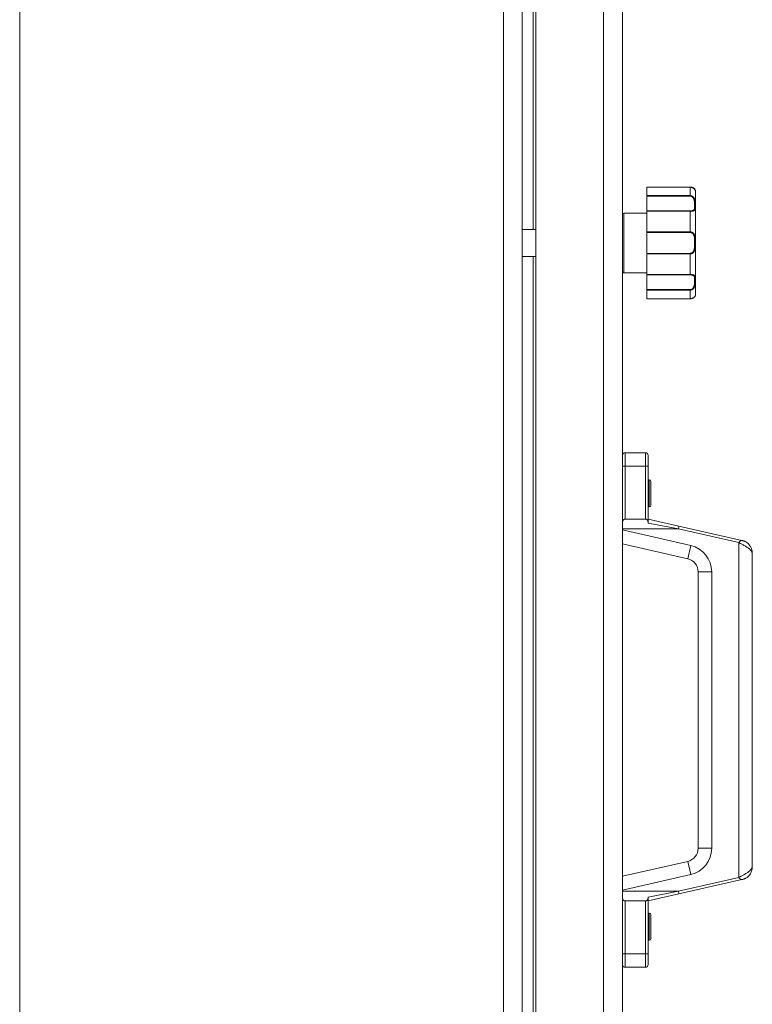
# Model space of a CAD drawing. Units: millimetres. Extents: x 0 to 17488, y -6 to 11880.
# Drawn here: x 7249 to 7520, y 8716 to 9079 of the extents above; entities that cross this region are included whole.
import ezdxf

# ---------------------------------------------------------------- set-up
doc = ezdxf.new("R2010")
doc.units = ezdxf.units.MM
doc.linetypes.add('K5LT_THIN', pattern=[0])
doc.layers.add('R', color=1, linetype='Continuous', true_color=0xff0000)
doc.layers.add('WELDING', color=7, linetype='Continuous', true_color=0xffffff)

msp = doc.modelspace()

# ---------------------------------------------------------------- linework, layer by layer
at = {"layer": 'R', "color": 7, "linetype": 'K5LT_THIN', "lineweight": 18}
for p, q in [((7249.14, 9444.07), (7249.14, 8205.07)), ((7427.89, 8210.07), (7427.89, 9439.07)), ((7439.89, 8210.42), (7439.89, 9438.71)), ((7464.89, 8210.42), (7464.89, 9438.71)), ((7434.89, 9434.09), (7434.89, 8215.04)), ((7471.89, 9434.07), (7471.89, 8215.07)), ((7438.89, 9002.07), (7438.89, 9337.07)), ((7480.89, 9017.68), (7496.89, 9017.68)), ((7480.89, 9017.67), (7480.89, 9017.68)), ((7480.89, 9017.67), (7480.89, 9014.51)), ((7480.89, 9017.67), (7496.89, 9017.67)), ((7496.89, 9017.67), (7496.89, 9017.68)), ((7496.89, 9017.67), (7496.89, 9014.51)), ((7480.89, 9014.33), (7480.89, 9014.51)), ((7480.89, 9014.51), (7496.89, 9014.51)), ((7480.89, 9008.88), (7480.89, 9014.33)), ((7480.89, 9014.33), (7496.89, 9014.33)), ((7496.89, 9014.51), (7496.89, 9014.33)), ((7498.89, 9016.07), (7498.89, 8978.07)), ((7471.89, 9007.57), (7471.89, 8986.57)), ((7472.39, 9008.07), (7480.89, 9008.07)), ((7472.39, 9008.07), (7472.39, 8986.07)), ((7480.89, 9008.76), (7480.89, 9008.88)), ((7480.89, 9008.88), (7496.89, 9008.88)), ((7480.89, 9008.76), (7480.89, 9001.13)), ((7480.89, 9008.76), (7496.89, 9008.76)), ((7496.89, 9008.76), (7496.89, 9008.88)), ((7496.89, 9008.76), (7496.89, 9001.13)), ((7434.89, 9002.07), (7439.89, 9002.07)), ((7480.89, 9001.13), (7496.89, 9001.13)), ((7480.89, 9000.92), (7480.89, 9001.13)), ((7480.89, 8993.21), (7480.89, 9000.92)), ((7480.89, 9000.92), (7496.89, 9000.92)), ((7496.89, 9001.13), (7496.89, 9000.92)), ((7434.89, 8992.07), (7439.89, 8992.07)), ((7438.89, 8657.07), (7438.89, 8992.07)), ((7480.89, 8993.21), (7496.89, 8993.21)), ((7480.89, 8993), (7480.89, 8993.21)), ((7480.89, 8993), (7480.89, 8985.37)), ((7480.89, 8993), (7496.89, 8993)), ((7496.89, 8993), (7496.89, 8993.21)), ((7496.89, 8993), (7496.89, 8985.37)), ((7472.39, 8986.07), (7480.89, 8986.07)), ((7480.89, 8985.37), (7496.89, 8985.37)), ((7480.89, 8985.25), (7480.89, 8985.37)), ((7480.89, 8979.8), (7480.89, 8985.25)), ((7480.89, 8985.25), (7496.89, 8985.25)), ((7496.89, 8985.37), (7496.89, 8985.25)), ((7480.89, 8979.8), (7496.89, 8979.8)), ((7480.89, 8979.62), (7480.89, 8979.8)), ((7480.89, 8979.62), (7480.89, 8976.46)), ((7480.89, 8979.62), (7496.89, 8979.62)), ((7496.89, 8979.62), (7496.89, 8979.8)), ((7496.89, 8979.62), (7496.89, 8976.46)), ((7480.89, 8976.46), (7496.89, 8976.46)), ((7480.89, 8976.46), (7496.89, 8976.46)), ((7480.89, 8976.46), (7480.89, 8976.46)), ((7496.89, 8976.46), (7496.89, 8976.46)), ((7472.89, 8919.57), (7480.39, 8919.57)), ((7472.89, 8914.57), (7472.89, 8919.57)), ((7480.39, 8919.57), (7480.39, 8914.57)), ((7471.89, 8914.57), (7471.89, 8918.57)), ((7481.39, 8918.57), (7481.39, 8914.57)), ((7471.89, 8893.68), (7471.89, 8914.57)), ((7471.89, 8914.57), (7472.89, 8914.57)), ((7472.89, 8914.57), (7480.39, 8914.57)), ((7472.89, 8895.07), (7472.89, 8914.57)), ((7480.39, 8914.57), (7480.39, 8895.07)), ((7481.39, 8914.57), (7480.39, 8914.57)), ((7481.39, 8914.57), (7481.39, 8894.45)), ((7481.79, 8909.57), (7481.39, 8909.57)), ((7481.79, 8899.57), (7481.79, 8909.57)), ((7482.39, 8900.17), (7482.39, 8908.97)), ((7481.79, 8899.57), (7481.39, 8899.57)), ((7471.89, 8891.5), (7471.89, 8893.68)), ((7472.89, 8895.07), (7480.39, 8895.07)), ((7492.78, 8892.47), (7481.39, 8895.07)), ((7481.39, 8893.62), (7481.39, 8893.68)), ((7492.56, 8891.5), (7481.39, 8893.62)), ((7471.89, 8891.5), (7471.89, 8891.08)), ((7471.89, 8891.5), (7492.56, 8891.5)), ((7471.89, 8891.08), (7471.89, 8885.95)), ((7471.89, 8891.08), (7497.12, 8885.33)), ((7492.78, 8892.47), (7492.56, 8891.5)), ((7514.89, 8886.4), (7492.56, 8891.5)), ((7516.01, 8887.18), (7492.78, 8892.47)), ((7471.89, 8885.95), (7496.01, 8880.45)), ((7514.89, 8762.73), (7514.89, 8886.4)), ((7497.12, 8885.33), (7496.01, 8880.45)), ((7519.89, 8766.83), (7519.89, 8882.3)), ((7499.89, 8875.58), (7499.89, 8773.56)), ((7499.89, 8875.58), (7504.89, 8875.58)), ((7504.89, 8875.58), (7504.89, 8773.56)), ((7504.89, 8773.56), (7499.89, 8773.56)), ((7496.01, 8768.68), (7471.89, 8763.18)), ((7496.01, 8768.68), (7497.12, 8763.81)), ((7497.12, 8763.81), (7471.89, 8758.05)), ((7471.89, 8758.05), (7471.89, 8763.18)), ((7492.56, 8757.64), (7514.89, 8762.73)), ((7492.78, 8756.66), (7516.01, 8761.96)), ((7471.89, 8758.05), (7471.89, 8757.64)), ((7471.89, 8755.46), (7471.89, 8757.64)), ((7471.89, 8757.64), (7492.56, 8757.64)), ((7471.89, 8734.57), (7471.89, 8755.46)), ((7492.56, 8757.64), (7481.39, 8755.52)), ((7492.78, 8756.66), (7481.39, 8754.07)), ((7481.39, 8755.52), (7481.39, 8755.46)), ((7492.78, 8756.66), (7492.56, 8757.64)), ((7472.89, 8754.07), (7480.39, 8754.07)), ((7472.89, 8734.57), (7472.89, 8754.07)), ((7480.39, 8754.07), (7480.39, 8734.57)), ((7481.39, 8754.69), (7481.39, 8734.57)), ((7481.79, 8749.57), (7481.39, 8749.57)), ((7481.79, 8739.57), (7481.79, 8749.57)), ((7482.39, 8740.17), (7482.39, 8748.97)), ((7481.79, 8739.57), (7481.39, 8739.57)), ((7471.89, 8730.57), (7471.89, 8734.57)), ((7471.89, 8734.57), (7472.89, 8734.57)), ((7480.39, 8734.57), (7472.89, 8734.57)), ((7472.89, 8729.57), (7472.89, 8734.57)), ((7481.39, 8734.57), (7480.39, 8734.57)), ((7480.39, 8734.57), (7480.39, 8729.57)), ((7481.39, 8734.57), (7481.39, 8730.57)), ((7480.39, 8729.57), (7472.89, 8729.57))]:
    msp.add_line(p, q, dxfattribs=at)
for centre, radius, start, end in [((7498.58, 9016.27), 0.3, 6.7556, 13.694), ((7496.89, 9016.07), 2, 0, 6.7563), ((7472.39, 9007.57), 0.5, 90, 180), ((7472.39, 8986.57), 0.5, 180, 270), ((7496.89, 8978.07), 2, 353.2437, 0), ((7498.58, 8977.87), 0.3, 348.3813, 353.2437), ((7472.89, 8918.57), 1, 90, 180), ((7480.39, 8918.57), 1, 0, 90), ((7481.79, 8908.97), 0.6, 0, 90), ((7481.79, 8900.17), 0.6, 270, 0), ((7494.89, 8875.58), 10, 0, 77.1569), ((7494.89, 8875.58), 5, 0, 77.1569), ((7494.89, 8773.56), 5, 282.8431, 0), ((7494.89, 8773.56), 10, 282.8431, 0), ((7481.79, 8748.97), 0.6, 0, 90), ((7481.79, 8740.17), 0.6, 270, 0), ((7472.89, 8730.57), 1, 180, 270), ((7480.39, 8730.57), 1, 270, 0)]:
    msp.add_arc(centre, radius, start, end, dxfattribs=at)
at = {"layer": 'WELDING', "color": 7, "linetype": 'K5LT_THIN', "lineweight": 18}
for p, q in [((7496.89, 9017.68), (7498.31, 9017.21)), ((7498.31, 9017.21), (7498.81, 9016.57)), ((7498.81, 9016.57), (7498.88, 9016.32)), ((7498.88, 9016.33), (7498.87, 9016.34)), ((7498.88, 9016.32), (7498.88, 9016.33)), ((7498.88, 9016.32), (7498.88, 9016.32)), ((7498.88, 9016.32), (7498.88, 9016.32)), ((7498.88, 9016.32), (7498.88, 9016.32)), ((7498.88, 9016.32), (7498.88, 9016.32)), ((7498.88, 9016.32), (7498.88, 9016.32)), ((7498.88, 9016.32), (7498.88, 9016.32)), ((7498.88, 9016.32), (7498.88, 9016.32)), ((7498.88, 9016.32), (7498.88, 9016.32)), ((7498.88, 9016.32), (7498.88, 9016.31)), ((7498.88, 9016.31), (7498.88, 9016.31)), ((7498.88, 9016.31), (7498.88, 9016.31)), ((7498.88, 9016.31), (7498.88, 9016.31)), ((7498.88, 9016.31), (7498.88, 9016.31)), ((7498.88, 9016.31), (7498.88, 9016.31)), ((7498.88, 9016.31), (7498.88, 9016.31)), ((7498.88, 9016.31), (7498.88, 9016.31)), ((7498.88, 9016.31), (7498.88, 9016.31)), ((7498.88, 9016.31), (7498.88, 9016.31)), ((7498.88, 9016.31), (7498.88, 9016.3)), ((7498.88, 9016.3), (7498.88, 9016.3)), ((7498.88, 8977.82), (7498.88, 8977.82))]:
    msp.add_line(p, q, dxfattribs=at)
for points, knots in [([(7498.88, 9016.32), (7498.88, 9016.32), (7498.88, 9016.32), (7498.88, 9016.32), (7498.88, 9016.32), (7498.88, 9016.32), (7498.88, 9016.32), (7498.88, 9016.32), (7498.88, 9016.32), (7498.88, 9016.33), (7498.88, 9016.33), (7498.87, 9016.33), (7498.87, 9016.34), (7498.87, 9016.35), (7498.87, 9016.35), (7498.87, 9016.37), (7498.87, 9016.38), (7498.86, 9016.41), (7498.86, 9016.42), (7498.85, 9016.45), (7498.84, 9016.47), (7498.83, 9016.5), (7498.83, 9016.52), (7498.81, 9016.57), (7498.79, 9016.6), (7498.76, 9016.68), (7498.73, 9016.73), (7498.67, 9016.83), (7498.63, 9016.88), (7498.55, 9016.99), (7498.5, 9017.04), (7498.4, 9017.14), (7498.34, 9017.19), (7498.22, 9017.28), (7498.16, 9017.32), (7498.02, 9017.4), (7497.95, 9017.44), (7497.81, 9017.5), (7497.74, 9017.53), (7497.6, 9017.57), (7497.54, 9017.59), (7497.41, 9017.62), (7497.35, 9017.63), (7497.22, 9017.66), (7497.15, 9017.66), (7497.02, 9017.67), (7496.96, 9017.68), (7496.9, 9017.68), (7496.89, 9017.68), (7496.89, 9017.68), (7496.89, 9017.68), (7496.89, 9017.68)], [0, 0, 0, 0, 0.424699, 0.424699, 0.464488, 0.464488, 0.901167, 0.901167, 1.379645, 1.379645, 1.861076, 1.861076, 2.542511, 2.542511, 3.228764, 3.228764, 4.336254, 4.336254, 5.443651, 5.443651, 6.46043, 6.46043, 7.403624, 7.403624, 9.007277, 9.007277, 11.038234, 11.038234, 12.890974, 12.890974, 14.658419, 14.658419, 16.257242, 16.257242, 17.733279, 17.733279, 19.07539, 19.07539, 20.254939, 20.254939, 21.284514, 21.284514, 22.196199, 22.196199, 23.133869, 23.133869, 23.985851, 23.985851, 23.999952, 23.999952, 24, 24, 24, 24]), ([(7498.88, 9016.3), (7498.88, 9016.3), (7498.88, 9016.31), (7498.87, 9016.34), (7498.86, 9016.38), (7498.85, 9016.44), (7498.83, 9016.51), (7498.8, 9016.59), (7498.76, 9016.67), (7498.72, 9016.75), (7498.67, 9016.83), (7498.61, 9016.9), (7498.55, 9016.99), (7498.46, 9017.08), (7498.34, 9017.18), (7498.22, 9017.28), (7498.08, 9017.36), (7497.94, 9017.44), (7497.78, 9017.51), (7497.62, 9017.56), (7497.45, 9017.61), (7497.27, 9017.64), (7497.08, 9017.66), (7496.96, 9017.67), (7496.89, 9017.67)], [0, 0, 0, 0, 1.876767, 3.531738, 4.960457, 6.448629, 7.904216, 9.312935, 10.55314, 11.679473, 12.65463, 13.534104, 14.51818, 15.651686, 16.794257, 17.881717, 18.829011, 19.792423, 20.675003, 21.568569, 22.44464, 23.279792, 24.118097, 25, 25, 25, 25]), ([(7496.89, 9014.51), (7496.98, 9014.51), (7497.13, 9014.5), (7497.34, 9014.45), (7497.53, 9014.37), (7497.7, 9014.28), (7497.87, 9014.16), (7498.03, 9014.02), (7498.18, 9013.85), (7498.31, 9013.66), (7498.43, 9013.46), (7498.53, 9013.24), (7498.62, 9013.02), (7498.68, 9012.8), (7498.74, 9012.55), (7498.79, 9012.3), (7498.82, 9012.02), (7498.85, 9011.74), (7498.86, 9011.47), (7498.87, 9011.22), (7498.88, 9010.99), (7498.88, 9010.8), (7498.88, 9010.61), (7498.88, 9010.41), (7498.87, 9010.21), (7498.87, 9010.01), (7498.85, 9009.82), (7498.82, 9009.64), (7498.79, 9009.48), (7498.73, 9009.35), (7498.67, 9009.24), (7498.6, 9009.15), (7498.52, 9009.07), (7498.43, 9009.02), (7498.34, 9008.96), (7498.22, 9008.92), (7498.08, 9008.87), (7497.92, 9008.84), (7497.74, 9008.81), (7497.57, 9008.79), (7497.37, 9008.77), (7497.15, 9008.76), (7496.98, 9008.76), (7496.89, 9008.76)], [0, 0, 0, 0, 0.984176, 1.844918, 2.587073, 3.387091, 4.227537, 5.137619, 6.01895, 7.02141, 7.983693, 9.047459, 10.022647, 11.109248, 12.177487, 13.397972, 14.697249, 16.140938, 17.577507, 18.930778, 20.13024, 21.231002, 22.348396, 23.531104, 24.851278, 26.263616, 27.751219, 29.22243, 30.634875, 31.937685, 33.152066, 34.197891, 35.143895, 35.971804, 36.771812, 37.673766, 38.597963, 39.53942, 40.386746, 41.215199, 42.028953, 42.907979, 44, 44, 44, 44]), ([(7496.89, 9014.33), (7496.96, 9014.33), (7497.1, 9014.32), (7497.28, 9014.27), (7497.45, 9014.21), (7497.6, 9014.12), (7497.75, 9014.01), (7497.88, 9013.88), (7498.01, 9013.73), (7498.12, 9013.55), (7498.23, 9013.36), (7498.31, 9013.15), (7498.39, 9012.92), (7498.45, 9012.68), (7498.5, 9012.42), (7498.53, 9012.15), (7498.55, 9011.88), (7498.57, 9011.6), (7498.58, 9011.33), (7498.58, 9011.06), (7498.58, 9010.81), (7498.58, 9010.57), (7498.58, 9010.34), (7498.56, 9010.13), (7498.55, 9009.94), (7498.52, 9009.76), (7498.49, 9009.62), (7498.45, 9009.52), (7498.41, 9009.42), (7498.35, 9009.34), (7498.29, 9009.26), (7498.22, 9009.19), (7498.14, 9009.13), (7498.04, 9009.08), (7497.92, 9009.02), (7497.78, 9008.98), (7497.64, 9008.95), (7497.51, 9008.93), (7497.39, 9008.91), (7497.29, 9008.9), (7497.19, 9008.89), (7497.09, 9008.89), (7496.99, 9008.88), (7496.93, 9008.88), (7496.89, 9008.88)], [0, 0, 0, 0, 1.019415, 1.941977, 2.743211, 3.59541, 4.48141, 5.398856, 6.355067, 7.358919, 8.444689, 9.571067, 10.790942, 12.090829, 13.465272, 14.904587, 16.43425, 17.986095, 19.615301, 21.192727, 22.812881, 24.349831, 25.959431, 27.528726, 29.103353, 30.594861, 31.882543, 32.932794, 33.799456, 34.7595, 35.700593, 36.63198, 37.447519, 38.39865, 39.340711, 40.338696, 41.193535, 41.980304, 42.601937, 43.103224, 43.546664, 44.024051, 44.513064, 45, 45, 45, 45]), ([(7496.89, 9001.13), (7496.97, 9001.13), (7497.12, 9001.12), (7497.32, 9001.08), (7497.5, 9001.03), (7497.67, 9000.95), (7497.84, 9000.86), (7498, 9000.74), (7498.14, 9000.6), (7498.28, 9000.44), (7498.4, 9000.26), (7498.51, 9000.06), (7498.6, 8999.83), (7498.67, 8999.6), (7498.73, 8999.35), (7498.78, 8999.09), (7498.82, 8998.79), (7498.85, 8998.48), (7498.86, 8998.15), (7498.87, 8997.83), (7498.88, 8997.52), (7498.88, 8997.22), (7498.88, 8996.93), (7498.88, 8996.65), (7498.87, 8996.38), (7498.87, 8996.12), (7498.86, 8995.86), (7498.84, 8995.58), (7498.81, 8995.3), (7498.78, 8995.03), (7498.73, 8994.78), (7498.68, 8994.56), (7498.62, 8994.35), (7498.55, 8994.16), (7498.46, 8993.98), (7498.36, 8993.81), (7498.24, 8993.64), (7498.1, 8993.49), (7497.96, 8993.36), (7497.8, 8993.25), (7497.63, 8993.16), (7497.45, 8993.09), (7497.27, 8993.04), (7497.08, 8993.01), (7496.96, 8993), (7496.89, 8993)], [0, 0, 0, 0, 0.990925, 1.856742, 2.605822, 3.410941, 4.257822, 5.160418, 6.052904, 7.05498, 8.048546, 9.200521, 10.278597, 11.475932, 12.598254, 13.882637, 15.221291, 16.688868, 18.162655, 19.620118, 20.99936, 22.327235, 23.626502, 24.882212, 26.065497, 27.189713, 28.353237, 29.642491, 30.962916, 32.263846, 33.372868, 34.466497, 35.444969, 36.396119, 37.342935, 38.251909, 39.258748, 40.169861, 41.09661, 41.939992, 42.781926, 43.615608, 44.411069, 45.196296, 46, 46, 46, 46]), ([(7496.89, 9000.92), (7496.96, 9000.92), (7497.07, 9000.91), (7497.22, 9000.88), (7497.34, 9000.85), (7497.46, 9000.8), (7497.57, 9000.75), (7497.69, 9000.67), (7497.82, 9000.57), (7497.95, 9000.44), (7498.06, 9000.29), (7498.17, 9000.11), (7498.26, 8999.93), (7498.34, 8999.72), (7498.4, 8999.51), (7498.45, 8999.28), (7498.49, 8999.03), (7498.53, 8998.74), (7498.55, 8998.44), (7498.57, 8998.11), (7498.58, 8997.78), (7498.58, 8997.45), (7498.58, 8997.11), (7498.58, 8996.78), (7498.58, 8996.45), (7498.57, 8996.12), (7498.56, 8995.8), (7498.54, 8995.49), (7498.51, 8995.21), (7498.47, 8994.97), (7498.43, 8994.76), (7498.39, 8994.57), (7498.34, 8994.4), (7498.28, 8994.24), (7498.2, 8994.08), (7498.11, 8993.91), (7498, 8993.76), (7497.88, 8993.62), (7497.75, 8993.51), (7497.62, 8993.41), (7497.49, 8993.35), (7497.39, 8993.3), (7497.31, 8993.28), (7497.24, 8993.26), (7497.18, 8993.24), (7497.06, 8993.22), (7496.96, 8993.21), (7496.89, 8993.21)], [0, 0, 0, 0, 0.953642, 1.744657, 2.373046, 2.966641, 3.629375, 4.373397, 5.270915, 6.206642, 7.306926, 8.368633, 9.554751, 10.628823, 11.824107, 12.99995, 14.330981, 15.755702, 17.329172, 18.906577, 20.565108, 22.155969, 23.796767, 25.370448, 26.993776, 28.595478, 30.207255, 31.739758, 33.186612, 34.391771, 35.467458, 36.475409, 37.405228, 38.270401, 39.241467, 40.248174, 41.35625, 42.276258, 43.232927, 44.095438, 44.853154, 45.433366, 45.844486, 46.184614, 46.52399, 46.909238, 48, 48, 48, 48]), ([(7496.89, 8985.37), (7496.98, 8985.37), (7497.13, 8985.37), (7497.34, 8985.36), (7497.53, 8985.35), (7497.7, 8985.33), (7497.87, 8985.31), (7498.03, 8985.27), (7498.18, 8985.23), (7498.31, 8985.18), (7498.43, 8985.12), (7498.53, 8985.05), (7498.62, 8984.97), (7498.68, 8984.88), (7498.74, 8984.77), (7498.79, 8984.65), (7498.82, 8984.5), (7498.85, 8984.33), (7498.86, 8984.14), (7498.87, 8983.96), (7498.88, 8983.77), (7498.88, 8983.59), (7498.88, 8983.41), (7498.88, 8983.2), (7498.87, 8982.96), (7498.87, 8982.7), (7498.85, 8982.42), (7498.82, 8982.12), (7498.79, 8981.83), (7498.73, 8981.55), (7498.67, 8981.3), (7498.6, 8981.07), (7498.52, 8980.86), (7498.43, 8980.68), (7498.34, 8980.51), (7498.22, 8980.34), (7498.08, 8980.16), (7497.92, 8980.01), (7497.74, 8979.88), (7497.57, 8979.78), (7497.37, 8979.7), (7497.19, 8979.65), (7497.02, 8979.63), (7496.93, 8979.62), (7496.89, 8979.62)], [0, 0, 0, 0, 1.006544, 1.886848, 2.64587, 3.46407, 4.323617, 5.254383, 6.155744, 7.180988, 8.165141, 9.253083, 10.250435, 11.361731, 12.454248, 13.702471, 15.031277, 16.507777, 17.976996, 19.361023, 20.587746, 21.713525, 22.856314, 24.065902, 25.41608, 26.860516, 28.381928, 29.886576, 31.331122, 32.663542, 33.905522, 34.975116, 35.94262, 36.789345, 37.607535, 38.529987, 39.475189, 40.438043, 41.304627, 42.151908, 42.984157, 43.883161, 44.54148, 45, 45, 45, 45]), ([(7496.89, 8985.25), (7496.96, 8985.25), (7497.1, 8985.25), (7497.28, 8985.23), (7497.45, 8985.22), (7497.6, 8985.19), (7497.75, 8985.16), (7497.88, 8985.12), (7498.01, 8985.07), (7498.12, 8985.01), (7498.23, 8984.94), (7498.31, 8984.85), (7498.39, 8984.74), (7498.45, 8984.62), (7498.5, 8984.48), (7498.53, 8984.32), (7498.55, 8984.14), (7498.57, 8983.93), (7498.58, 8983.71), (7498.58, 8983.48), (7498.58, 8983.24), (7498.58, 8982.98), (7498.58, 8982.72), (7498.56, 8982.44), (7498.55, 8982.16), (7498.52, 8981.9), (7498.49, 8981.66), (7498.45, 8981.46), (7498.41, 8981.28), (7498.35, 8981.1), (7498.29, 8980.93), (7498.22, 8980.76), (7498.14, 8980.6), (7498.04, 8980.45), (7497.92, 8980.29), (7497.78, 8980.15), (7497.64, 8980.04), (7497.51, 8979.96), (7497.39, 8979.9), (7497.29, 8979.86), (7497.19, 8979.83), (7497.09, 8979.82), (7496.99, 8979.8), (7496.93, 8979.8), (7496.89, 8979.8)], [0, 0, 0, 0, 1.019415, 1.941977, 2.743211, 3.59541, 4.48141, 5.398856, 6.355067, 7.358919, 8.444689, 9.571067, 10.790942, 12.090829, 13.465272, 14.904587, 16.43425, 17.986095, 19.615301, 21.192727, 22.812881, 24.349831, 25.959431, 27.528726, 29.103353, 30.594861, 31.882543, 32.932794, 33.799456, 34.7595, 35.700593, 36.63198, 37.447519, 38.39865, 39.340711, 40.338696, 41.193535, 41.980304, 42.601937, 43.103224, 43.546664, 44.024051, 44.513064, 45, 45, 45, 45]), ([(7498.88, 8977.83), (7498.88, 8977.83), (7498.88, 8977.83), (7498.88, 8977.83), (7498.88, 8977.82), (7498.88, 8977.82), (7498.88, 8977.82), (7498.88, 8977.82), (7498.88, 8977.82), (7498.88, 8977.82), (7498.88, 8977.82), (7498.88, 8977.82), (7498.88, 8977.82), (7498.88, 8977.82), (7498.88, 8977.82), (7498.88, 8977.82), (7498.88, 8977.82), (7498.88, 8977.82), (7498.88, 8977.82), (7498.88, 8977.82), (7498.88, 8977.82), (7498.88, 8977.82), (7498.88, 8977.82), (7498.88, 8977.82), (7498.88, 8977.82), (7498.88, 8977.82), (7498.88, 8977.82), (7498.88, 8977.82), (7498.88, 8977.82), (7498.88, 8977.82), (7498.88, 8977.82), (7498.88, 8977.82), (7498.88, 8977.82), (7498.88, 8977.82), (7498.88, 8977.82), (7498.88, 8977.82), (7498.88, 8977.82), (7498.88, 8977.81), (7498.88, 8977.81), (7498.88, 8977.81), (7498.88, 8977.81), (7498.88, 8977.81), (7498.88, 8977.8), (7498.87, 8977.79), (7498.87, 8977.79), (7498.87, 8977.78), (7498.87, 8977.77), (7498.86, 8977.75), (7498.86, 8977.74), (7498.86, 8977.71), (7498.85, 8977.71), (7498.85, 8977.68), (7498.84, 8977.67), (7498.83, 8977.63), (7498.83, 8977.61), (7498.8, 8977.55), (7498.79, 8977.52), (7498.74, 8977.43), (7498.72, 8977.38), (7498.65, 8977.27), (7498.61, 8977.22), (7498.53, 8977.12), (7498.48, 8977.07), (7498.37, 8976.97), (7498.31, 8976.92), (7498.18, 8976.83), (7498.12, 8976.79), (7497.98, 8976.71), (7497.91, 8976.68), (7497.77, 8976.62), (7497.69, 8976.59), (7497.56, 8976.55), (7497.51, 8976.53), (7497.38, 8976.5), (7497.3, 8976.49), (7497.17, 8976.47), (7497.1, 8976.47), (7496.99, 8976.46), (7496.94, 8976.46), (7496.89, 8976.46)], [0, 0, 0, 0, 0.013509, 0.013509, 0.09177, 0.09177, 0.111335, 0.111335, 0.116226, 0.116226, 0.121117, 0.121117, 0.126009, 0.126009, 0.1309, 0.1309, 0.134877, 0.134877, 0.135418, 0.135418, 0.140096, 0.140096, 0.150478, 0.150478, 0.151355, 0.151355, 0.158488, 0.158488, 0.195271, 0.195271, 0.268838, 0.268838, 0.415972, 0.415972, 0.710241, 0.710241, 1.298777, 1.298777, 2.144905, 2.144905, 2.993937, 2.993937, 4.150833, 4.150833, 5.314206, 5.314206, 7.26654, 7.26654, 9.219572, 9.219572, 10.247775, 10.247775, 12.143968, 12.143968, 14.23993, 14.23993, 17.692029, 17.692029, 21.414884, 21.414884, 24.816271, 24.816271, 28.106119, 28.106119, 31.081174, 31.081174, 33.839512, 33.839512, 36.305074, 36.305074, 38.487713, 38.487713, 40.147663, 40.147663, 42.074651, 42.074651, 43.821153, 43.821153, 45, 45, 45, 45]), ([(7498.88, 8977.83), (7498.88, 8977.83), (7498.88, 8977.82), (7498.87, 8977.8), (7498.87, 8977.75), (7498.85, 8977.7), (7498.83, 8977.63), (7498.8, 8977.54), (7498.76, 8977.45), (7498.7, 8977.36), (7498.65, 8977.27), (7498.59, 8977.2), (7498.52, 8977.12), (7498.44, 8977.04), (7498.36, 8976.96), (7498.26, 8976.89), (7498.15, 8976.81), (7498.02, 8976.74), (7497.88, 8976.67), (7497.72, 8976.6), (7497.55, 8976.55), (7497.37, 8976.51), (7497.2, 8976.48), (7497.04, 8976.47), (7496.94, 8976.46), (7496.89, 8976.46)], [0, 0, 0, 0, 1.837856, 3.532092, 5.016928, 6.589844, 8.158931, 9.706732, 11.167212, 12.49015, 13.628715, 14.583401, 15.496851, 16.397, 17.330046, 18.190871, 19.081602, 19.967102, 20.901051, 21.855235, 22.812693, 23.717682, 24.585673, 25.338701, 26, 26, 26, 26]), ([(7496.89, 8976.46), (7496.96, 8976.46), (7497.02, 8976.46), (7497.14, 8976.47), (7497.2, 8976.48), (7497.33, 8976.5), (7497.39, 8976.51), (7497.48, 8976.53), (7497.5, 8976.53), (7497.56, 8976.55), (7497.59, 8976.56), (7497.63, 8976.57), (7497.64, 8976.57), (7497.66, 8976.58), (7497.67, 8976.58), (7497.68, 8976.59), (7497.69, 8976.59), (7497.71, 8976.6), (7497.72, 8976.6), (7497.74, 8976.61), (7497.76, 8976.61), (7497.81, 8976.63), (7497.84, 8976.65), (7497.93, 8976.69), (7497.99, 8976.71), (7498.11, 8976.78), (7498.16, 8976.82), (7498.28, 8976.9), (7498.33, 8976.94), (7498.44, 8977.03), (7498.48, 8977.08), (7498.57, 8977.17), (7498.61, 8977.22), (7498.68, 8977.32), (7498.71, 8977.37), (7498.76, 8977.46), (7498.78, 8977.5), (7498.81, 8977.58), (7498.83, 8977.62), (7498.85, 8977.67), (7498.85, 8977.7), (7498.86, 8977.72), (7498.86, 8977.72), (7498.86, 8977.74), (7498.86, 8977.75), (7498.87, 8977.77), (7498.87, 8977.78), (7498.87, 8977.79), (7498.87, 8977.8), (7498.88, 8977.81), (7498.88, 8977.81), (7498.88, 8977.81), (7498.88, 8977.81), (7498.88, 8977.82), (7498.88, 8977.82), (7498.88, 8977.82), (7498.88, 8977.82), (7498.88, 8977.82)], [0, 0, 0, 0, 1.216719, 1.216719, 2.436834, 2.436834, 3.74572, 3.74572, 4.212667, 4.212667, 4.974421, 4.974421, 5.16486, 5.16486, 5.355298, 5.355298, 5.543309, 5.543309, 5.738607, 5.738607, 6.126288, 6.126288, 6.900192, 6.900192, 8.445085, 8.445085, 10.277669, 10.277669, 12.30996, 12.30996, 14.532125, 14.532125, 16.947187, 16.947187, 19.478781, 19.478781, 22.18486, 22.18486, 24.872405, 24.872405, 26.838367, 26.838367, 27.255577, 27.255577, 28.596429, 28.596429, 30.336158, 30.336158, 31.276199, 31.276199, 32.210374, 32.210374, 33.143436, 33.143436, 33.783511, 33.783511, 34, 34, 34, 34]), ([(7471.89, 8893.68), (7471.89, 8893.81), (7471.9, 8893.99), (7471.94, 8894.22), (7471.98, 8894.36), (7472.03, 8894.51), (7472.09, 8894.62), (7472.18, 8894.76), (7472.29, 8894.86), (7472.42, 8894.95), (7472.51, 8894.99), (7472.61, 8895.03), (7472.73, 8895.06), (7472.84, 8895.07), (7472.89, 8895.07)], [0, 0, 0, 0, 2.977474, 4.184104, 5.697787, 6.513554, 7.997316, 8.813857, 10.618695, 11.604652, 12.349004, 12.872352, 13.827354, 15, 15, 15, 15]), ([(7481.39, 8893.68), (7481.39, 8893.81), (7481.39, 8893.99), (7481.35, 8894.22), (7481.31, 8894.36), (7481.26, 8894.51), (7481.2, 8894.62), (7481.1, 8894.76), (7481, 8894.86), (7480.87, 8894.95), (7480.78, 8894.99), (7480.68, 8895.03), (7480.56, 8895.06), (7480.45, 8895.07), (7480.39, 8895.07)], [0, 0, 0, 0, 2.977474, 4.184104, 5.697787, 6.513554, 7.997316, 8.813857, 10.618695, 11.604652, 12.349004, 12.872352, 13.827354, 15, 15, 15, 15]), ([(7481.39, 8894.45), (7481.39, 8894.39), (7481.39, 8894.28), (7481.39, 8894.12), (7481.39, 8893.97), (7481.39, 8893.82), (7481.39, 8893.73), (7481.39, 8893.68)], [0, 0, 0, 0, 1.859034, 3.383273, 5.008895, 6.452537, 8, 8, 8, 8]), ([(7519.89, 8882.3), (7519.89, 8882.49), (7519.88, 8882.68), (7519.84, 8883.05), (7519.81, 8883.24), (7519.74, 8883.6), (7519.69, 8883.78), (7519.58, 8884.14), (7519.51, 8884.31), (7519.36, 8884.66), (7519.27, 8884.83), (7519.07, 8885.16), (7518.96, 8885.33), (7518.72, 8885.65), (7518.58, 8885.81), (7518.29, 8886.1), (7518.13, 8886.24), (7517.81, 8886.48), (7517.65, 8886.58), (7517.43, 8886.7), (7517.37, 8886.73), (7517.22, 8886.81), (7517.13, 8886.85), (7516.93, 8886.93), (7516.84, 8886.96), (7516.63, 8887.03), (7516.53, 8887.06), (7516.38, 8887.1), (7516.33, 8887.11), (7516.26, 8887.12), (7516.23, 8887.13), (7516.17, 8887.14), (7516.14, 8887.15), (7516.09, 8887.16), (7516.06, 8887.16), (7516.04, 8887.17), (7516.03, 8887.17), (7516.02, 8887.17), (7516.01, 8887.17), (7516.01, 8887.18)], [0, 0, 0, 0, 1.600845, 1.600845, 3.238742, 3.238742, 4.839466, 4.839466, 6.466136, 6.466136, 8.132827, 8.132827, 9.847388, 9.847388, 11.620169, 11.620169, 13.388983, 13.388983, 14.94937, 14.94937, 15.457814, 15.457814, 16.284236, 16.284236, 17.110659, 17.110659, 17.937082, 17.937082, 18.294909, 18.294909, 18.513703, 18.513703, 18.732497, 18.732497, 18.89856, 18.89856, 18.95371, 18.95371, 19, 19, 19, 19]), ([(7519.89, 8882.3), (7519.89, 8882.49), (7519.88, 8882.68), (7519.84, 8883.05), (7519.81, 8883.24), (7519.74, 8883.6), (7519.69, 8883.78), (7519.58, 8884.14), (7519.51, 8884.31), (7519.36, 8884.66), (7519.27, 8884.83), (7519.07, 8885.16), (7518.96, 8885.33), (7518.72, 8885.65), (7518.58, 8885.81), (7518.29, 8886.1), (7518.13, 8886.24), (7517.81, 8886.48), (7517.65, 8886.58), (7517.43, 8886.7), (7517.37, 8886.73), (7517.22, 8886.81), (7517.13, 8886.85), (7516.93, 8886.93), (7516.84, 8886.96), (7516.63, 8887.03), (7516.53, 8887.06), (7516.38, 8887.1), (7516.33, 8887.11), (7516.26, 8887.12), (7516.23, 8887.13), (7516.17, 8887.14), (7516.14, 8887.15), (7516.09, 8887.16), (7516.06, 8887.16), (7516.04, 8887.17), (7516.03, 8887.17), (7516.02, 8887.17), (7516.01, 8887.17), (7516.01, 8887.18)], [0, 0, 0, 0, 1.600845, 1.600845, 3.238742, 3.238742, 4.839466, 4.839466, 6.466136, 6.466136, 8.132827, 8.132827, 9.847388, 9.847388, 11.620169, 11.620169, 13.388983, 13.388983, 14.94937, 14.94937, 15.457814, 15.457814, 16.284236, 16.284236, 17.110659, 17.110659, 17.937082, 17.937082, 18.294909, 18.294909, 18.513703, 18.513703, 18.732497, 18.732497, 18.89856, 18.89856, 18.95371, 18.95371, 19, 19, 19, 19]), ([(7519.89, 8766.83), (7519.89, 8766.65), (7519.88, 8766.46), (7519.84, 8766.08), (7519.81, 8765.9), (7519.74, 8765.53), (7519.69, 8765.35), (7519.58, 8765), (7519.51, 8764.82), (7519.36, 8764.48), (7519.27, 8764.31), (7519.07, 8763.97), (7518.96, 8763.81), (7518.72, 8763.48), (7518.58, 8763.33), (7518.29, 8763.03), (7518.13, 8762.89), (7517.81, 8762.66), (7517.65, 8762.55), (7517.43, 8762.43), (7517.37, 8762.4), (7517.22, 8762.33), (7517.13, 8762.28), (7516.93, 8762.21), (7516.84, 8762.17), (7516.63, 8762.1), (7516.53, 8762.07), (7516.38, 8762.04), (7516.33, 8762.03), (7516.26, 8762.01), (7516.23, 8762), (7516.17, 8761.99), (7516.14, 8761.99), (7516.09, 8761.97), (7516.06, 8761.97), (7516.04, 8761.96), (7516.03, 8761.96), (7516.02, 8761.96), (7516.01, 8761.96), (7516.01, 8761.96)], [0, 0, 0, 0, 1.600845, 1.600845, 3.238742, 3.238742, 4.839466, 4.839466, 6.466136, 6.466136, 8.132827, 8.132827, 9.847388, 9.847388, 11.620169, 11.620169, 13.388983, 13.388983, 14.94937, 14.94937, 15.457814, 15.457814, 16.284236, 16.284236, 17.110659, 17.110659, 17.937082, 17.937082, 18.294909, 18.294909, 18.513703, 18.513703, 18.732497, 18.732497, 18.89856, 18.89856, 18.95371, 18.95371, 19, 19, 19, 19]), ([(7519.89, 8766.83), (7519.89, 8766.65), (7519.88, 8766.46), (7519.84, 8766.08), (7519.81, 8765.9), (7519.74, 8765.53), (7519.69, 8765.35), (7519.58, 8765), (7519.51, 8764.82), (7519.36, 8764.48), (7519.27, 8764.31), (7519.07, 8763.97), (7518.96, 8763.81), (7518.72, 8763.48), (7518.58, 8763.33), (7518.29, 8763.03), (7518.13, 8762.89), (7517.81, 8762.66), (7517.65, 8762.55), (7517.43, 8762.43), (7517.37, 8762.4), (7517.22, 8762.33), (7517.13, 8762.28), (7516.93, 8762.21), (7516.84, 8762.17), (7516.63, 8762.1), (7516.53, 8762.07), (7516.38, 8762.04), (7516.33, 8762.03), (7516.26, 8762.01), (7516.23, 8762), (7516.17, 8761.99), (7516.14, 8761.99), (7516.09, 8761.97), (7516.06, 8761.97), (7516.04, 8761.96), (7516.03, 8761.96), (7516.02, 8761.96), (7516.01, 8761.96), (7516.01, 8761.96)], [0, 0, 0, 0, 1.600845, 1.600845, 3.238742, 3.238742, 4.839466, 4.839466, 6.466136, 6.466136, 8.132827, 8.132827, 9.847388, 9.847388, 11.620169, 11.620169, 13.388983, 13.388983, 14.94937, 14.94937, 15.457814, 15.457814, 16.284236, 16.284236, 17.110659, 17.110659, 17.937081, 17.937081, 18.294909, 18.294909, 18.513703, 18.513703, 18.732497, 18.732497, 18.89856, 18.89856, 18.95371, 18.95371, 19, 19, 19, 19]), ([(7471.89, 8755.46), (7471.89, 8755.33), (7471.9, 8755.15), (7471.94, 8754.91), (7471.98, 8754.77), (7472.03, 8754.63), (7472.09, 8754.51), (7472.18, 8754.38), (7472.29, 8754.27), (7472.42, 8754.19), (7472.51, 8754.14), (7472.61, 8754.11), (7472.73, 8754.08), (7472.84, 8754.07), (7472.89, 8754.07)], [0, 0, 0, 0, 2.977474, 4.184104, 5.697787, 6.513554, 7.997316, 8.813857, 10.618695, 11.604652, 12.349004, 12.872352, 13.827354, 15, 15, 15, 15]), ([(7481.39, 8755.46), (7481.39, 8755.33), (7481.39, 8755.15), (7481.35, 8754.91), (7481.31, 8754.77), (7481.26, 8754.63), (7481.2, 8754.51), (7481.1, 8754.38), (7481, 8754.27), (7480.87, 8754.19), (7480.78, 8754.14), (7480.68, 8754.11), (7480.56, 8754.08), (7480.45, 8754.07), (7480.39, 8754.07)], [0, 0, 0, 0, 2.977474, 4.184104, 5.697787, 6.513554, 7.997316, 8.813857, 10.618695, 11.604652, 12.349004, 12.872352, 13.827354, 15, 15, 15, 15]), ([(7481.39, 8754.69), (7481.39, 8754.74), (7481.39, 8754.85), (7481.39, 8755.01), (7481.39, 8755.16), (7481.39, 8755.31), (7481.39, 8755.4), (7481.39, 8755.45)], [0, 0, 0, 0, 1.859034, 3.383273, 5.008895, 6.452537, 8, 8, 8, 8])]:
    msp.add_open_spline(points, degree=3, knots=knots, dxfattribs=at)
for points in [[(7514.89, 8886.4), (7514.92, 8886.44), (7514.98, 8886.5), (7515.07, 8886.59), (7515.16, 8886.68), (7515.24, 8886.77), (7515.33, 8886.85), (7515.41, 8886.93), (7515.5, 8886.99), (7515.58, 8887.05), (7515.65, 8887.1), (7515.73, 8887.14), (7515.8, 8887.17), (7515.87, 8887.18), (7515.94, 8887.19), (7515.98, 8887.18), (7516.01, 8887.18)], [(7519.89, 8882.3), (7519.89, 8882.4), (7519.87, 8882.59), (7519.78, 8882.89), (7519.62, 8883.18), (7519.41, 8883.47), (7519.14, 8883.77), (7518.81, 8884.06), (7518.44, 8884.35), (7518.02, 8884.65), (7517.56, 8884.94), (7517.07, 8885.23), (7516.55, 8885.52), (7516.01, 8885.82), (7515.45, 8886.11), (7515.08, 8886.31), (7514.89, 8886.4)], [(7519.89, 8766.83), (7519.89, 8766.73), (7519.87, 8766.54), (7519.78, 8766.25), (7519.62, 8765.95), (7519.41, 8765.66), (7519.14, 8765.37), (7518.81, 8765.07), (7518.44, 8764.78), (7518.02, 8764.49), (7517.56, 8764.2), (7517.07, 8763.9), (7516.55, 8763.61), (7516.01, 8763.32), (7515.45, 8763.02), (7515.08, 8762.83), (7514.89, 8762.73)], [(7514.89, 8762.73), (7514.92, 8762.7), (7514.98, 8762.64), (7515.07, 8762.54), (7515.16, 8762.45), (7515.24, 8762.36), (7515.33, 8762.28), (7515.41, 8762.21), (7515.5, 8762.14), (7515.58, 8762.08), (7515.65, 8762.03), (7515.73, 8761.99), (7515.8, 8761.97), (7515.87, 8761.95), (7515.94, 8761.95), (7515.98, 8761.95), (7516.01, 8761.96)]]:
    msp.add_open_spline(points, degree=3, dxfattribs=at)

doc.saveas('drawing.dxf')
